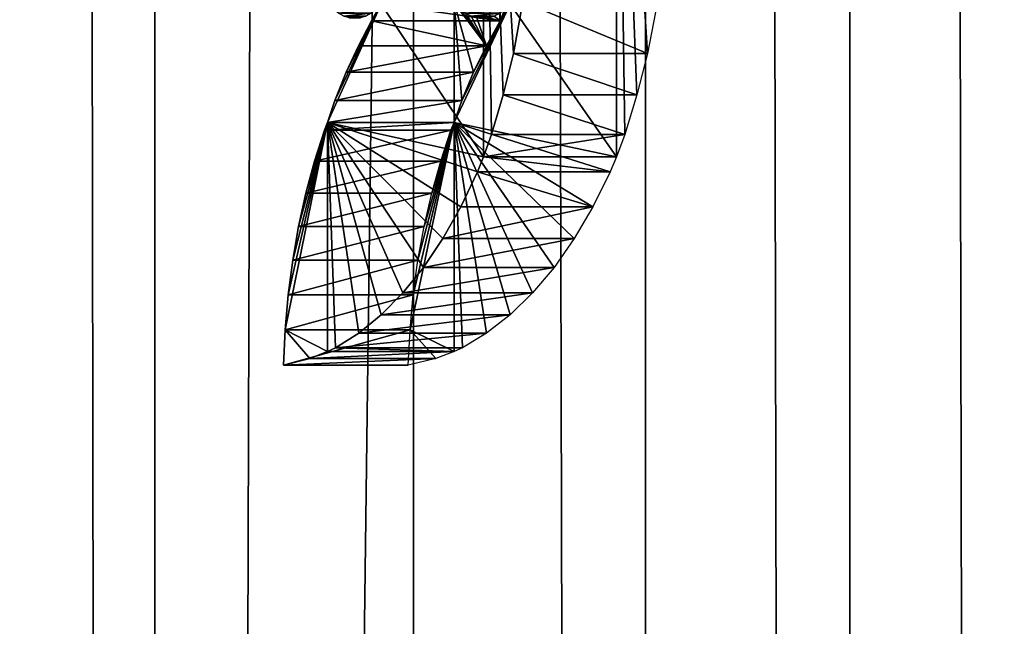
# Model space of a CAD drawing. Units: millimetres. Extents: x 0 to 178, y 0 to 2400.
# Drawn here: x 127 to 152, y 866 to 881 of the extents above; entities that cross this region are included whole.
import ezdxf

# ---------------------------------------------------------------- set-up
doc = ezdxf.new("R2010")
doc.units = ezdxf.units.MM
doc.header["$LTSCALE"] = 25.4
doc.layers.get('0').update_dxf_attribs({"true_color": 0xff5454})

# ---------------------------------------------------------------- blocks, each defined once
blk = doc.blocks.new('Komponent_2')
at = {"color": 0}
for p, q in [((172.271, 2449.859, 127.718), (172.271, 49.859, 127.718)), ((172.271, 2449.859, 127.718), (172.271, 49.859, 127.718)), ((178.793, 2449.859, 119.157), (178.793, 49.859, 119.157)), ((178.793, 2449.859, 119.157), (178.793, 49.859, 119.157)), ((184.646, 49.859, 110.065), (184.646, 2449.859, 110.065)), ((184.646, 49.859, 110.065), (184.646, 2449.859, 110.065)), ((189.791, 2449.859, 100.504), (189.791, 49.859, 100.504)), ((189.791, 2449.859, 100.504), (189.791, 49.859, 100.504))]:
    blk.add_line(p, q, dxfattribs=at)
at = {"color": 254, "true_color": 0xd8d2cd}
mesh = blk.add_polyface(dxfattribs=at)
corners = [(197.768, 2449.859, 122.477), (166.152, 49.859, 156.232), (197.768, 49.859, 122.477), (166.152, 2449.859, 156.232)]
mesh.append_faces([[corners[k] for k in face] for face in [(0, 1, 2), (1, 0, 3)]], dxfattribs={"vtx0": -1, "color": 254})
mesh = blk.add_polyface(dxfattribs=at)
corners = [(167.971, 2449.859, 132.302), (172.271, 49.859, 127.718), (167.971, 49.859, 132.302), (172.271, 2449.859, 127.718)]
mesh.append_faces([[corners[k] for k in face] for face in [(0, 1, 2), (1, 0, 3)]], dxfattribs={"vtx0": -1, "color": 254})
mesh = blk.add_polyface(dxfattribs=at)
corners = [(172.271, 49.859, 127.718), (178.793, 2449.859, 119.157), (178.793, 49.859, 119.157), (172.271, 2449.859, 127.718)]
mesh.append_faces([[corners[k] for k in face] for face in [(0, 1, 2), (1, 0, 3)]], dxfattribs={"vtx0": -1, "color": 254})
mesh = blk.add_polyface(dxfattribs=at)
corners = [(178.793, 2449.859, 119.157), (184.646, 49.859, 110.065), (178.793, 49.859, 119.157), (184.646, 2449.859, 110.065)]
mesh.append_faces([[corners[k] for k in face] for face in [(0, 1, 2), (1, 0, 3)]], dxfattribs={"vtx0": -1, "color": 254})
mesh = blk.add_polyface(dxfattribs=at)
corners = [(184.646, 2449.859, 110.065), (189.791, 49.859, 100.504), (184.646, 49.859, 110.065), (189.791, 2449.859, 100.504)]
mesh.append_faces([[corners[k] for k in face] for face in [(0, 1, 2), (1, 0, 3)]], dxfattribs={"vtx0": -1, "color": 254})
mesh = blk.add_polyface(dxfattribs=at)
corners = [(189.791, 2449.859, 100.504), (194.195, 49.859, 90.533), (189.791, 49.859, 100.504), (194.195, 2449.859, 90.533)]
mesh.append_faces([[corners[k] for k in face] for face in [(0, 1, 2), (1, 0, 3)]], dxfattribs={"vtx0": -1, "color": 254})
blk = doc.blocks.new('Grupuj_1')
at = {"color": 0}
for p, q in [((33.944, 5.253, 67.042), (33.944, 20.243, 67.042)), ((33.944, 5.253, 67.042), (33.944, 20.243, 67.042)), ((31.366, 9.102, 70.716), (31.125, 8.677, 71.06)), ((31.366, 9.102, 70.716), (31.125, 8.677, 71.06)), ((31.366, 9.102, 70.716), (34.363, 8.677, 73.405)), ((31.366, 9.102, 70.716), (34.363, 8.677, 73.405)), ((33.202, 9.137, 75.06), (33.202, 6.118, 75.06)), ((34.363, 8.677, 73.405), (34.614, 9.102, 73.047)), ((34.363, 8.677, 73.405), (34.614, 9.102, 73.047)), ((34.697, 7.859, 65.792), (34.939, 9.159, 65.392)), ((34.697, 7.859, 65.792), (34.939, 9.159, 65.392)), ((34.939, 9.159, 65.392), (38.08, 7.859, 67.924)), ((34.939, 9.159, 65.392), (38.08, 7.859, 67.924)), ((38.331, 9.159, 67.508), (38.08, 7.859, 67.924)), ((31.125, 8.677, 71.06), (30.791, 8.051, 71.535)), ((31.125, 8.677, 71.06), (30.791, 8.051, 71.535)), ((31.125, 8.677, 71.06), (34.016, 8.051, 73.899)), ((31.125, 8.677, 71.06), (34.016, 8.051, 73.899)), ((34.363, 8.677, 73.405), (31.125, 8.677, 71.06)), ((34.363, 8.677, 73.405), (31.125, 8.677, 71.06)), ((34.016, 8.051, 73.899), (34.363, 8.677, 73.405)), ((34.016, 8.051, 73.899), (34.363, 8.677, 73.405)), ((34.016, 8.051, 73.899), (30.482, 7.381, 71.976)), ((30.791, 8.051, 71.535), (30.482, 7.381, 71.976)), ((34.016, 8.051, 73.899), (30.482, 7.381, 71.976)), ((30.791, 8.051, 71.535), (30.482, 7.381, 71.976)), ((34.016, 8.051, 73.899), (30.791, 8.051, 71.535)), ((34.016, 8.051, 73.899), (30.791, 8.051, 71.535)), ((33.694, 7.381, 74.358), (34.016, 8.051, 73.899)), ((33.694, 7.381, 74.358), (34.016, 8.051, 73.899)), ((34.441, 6.81, 66.216), (34.697, 7.859, 65.792)), ((34.441, 6.81, 66.216), (34.697, 7.859, 65.792)), ((34.697, 7.859, 65.792), (37.813, 6.81, 68.366)), ((34.697, 7.859, 65.792), (37.813, 6.81, 68.366)), ((38.08, 7.859, 67.924), (34.697, 7.859, 65.792)), ((38.08, 7.859, 67.924), (34.697, 7.859, 65.792)), ((38.08, 7.859, 67.924), (37.813, 6.81, 68.366)), ((33.694, 7.381, 74.358), (30.198, 6.671, 72.381)), ((33.694, 7.381, 74.358), (30.198, 6.671, 72.381)), ((30.482, 7.381, 71.976), (30.198, 6.671, 72.381)), ((30.482, 7.381, 71.976), (30.198, 6.671, 72.381)), ((33.694, 7.381, 74.358), (30.482, 7.381, 71.976)), ((33.694, 7.381, 74.358), (30.482, 7.381, 71.976)), ((33.399, 6.671, 74.779), (33.694, 7.381, 74.358)), ((33.399, 6.671, 74.779), (33.694, 7.381, 74.358)), ((34.144, 5.811, 66.71), (34.441, 6.81, 66.216)), ((34.144, 5.811, 66.71), (34.441, 6.81, 66.216)), ((37.813, 6.81, 68.366), (34.441, 6.81, 66.216)), ((34.441, 6.81, 66.216), (37.504, 5.811, 68.879)), ((37.813, 6.81, 68.366), (34.441, 6.81, 66.216)), ((34.441, 6.81, 66.216), (37.504, 5.811, 68.879)), ((37.813, 6.81, 68.366), (37.504, 5.811, 68.879)), ((33.399, 6.671, 74.779), (30.009, 6.118, 72.651)), ((30.198, 6.671, 72.381), (30.009, 6.118, 72.651)), ((33.399, 6.671, 74.779), (30.009, 6.118, 72.651)), ((30.198, 6.671, 72.381), (30.009, 6.118, 72.651)), ((33.399, 6.671, 74.779), (30.198, 6.671, 72.381)), ((33.399, 6.671, 74.779), (30.198, 6.671, 72.381)), ((33.202, 6.118, 75.06), (33.399, 6.671, 74.779)), ((33.202, 6.118, 75.06), (33.399, 6.671, 74.779)), ((29.935, 5.924, 72.742), (30.009, 6.118, 72.651)), ((33.202, 6.118, 75.06), (29.935, 5.924, 72.742)), ((33.202, 6.118, 75.06), (29.935, 5.924, 72.742)), ((29.935, 5.924, 72.742), (30.009, 6.118, 72.651)), ((30.009, 6.118, 72.651), (33.202, 6.118, 75.06)), ((30.009, 6.118, 72.651), (30.009, 0.347, 72.651)), ((30.009, 6.118, 72.651), (30.009, 0.347, 72.651)), ((30.009, 6.118, 72.651), (33.202, 6.118, 75.06)), ((33.126, 5.924, 75.154), (33.202, 6.118, 75.06)), ((33.126, 5.924, 75.154), (29.685, 5.144, 73.05)), ((29.935, 5.924, 72.742), (29.685, 5.144, 73.05)), ((33.126, 5.924, 75.154), (29.685, 5.144, 73.05)), ((29.935, 5.924, 72.742), (29.685, 5.144, 73.05)), ((33.126, 5.924, 75.154), (29.935, 5.924, 72.742)), ((33.126, 5.924, 75.154), (29.935, 5.924, 72.742)), ((32.865, 5.144, 75.475), (33.126, 5.924, 75.154)), ((33.944, 5.253, 67.042), (37.504, 5.811, 68.879)), ((33.944, 5.253, 67.042), (37.504, 5.811, 68.879)), ((33.944, 5.253, 67.042), (34.144, 5.811, 66.71)), ((33.944, 5.253, 67.042), (34.144, 5.811, 66.71)), ((37.504, 5.811, 68.879), (34.144, 5.811, 66.71)), ((37.504, 5.811, 68.879), (34.144, 5.811, 66.71)), ((37.504, 5.811, 68.879), (37.296, 5.253, 69.224)), ((33.791, 4.87, 67.259), (33.944, 5.253, 67.042)), ((33.791, 4.87, 67.259), (33.944, 5.253, 67.042)), ((37.296, 5.253, 69.224), (33.944, 5.253, 67.042)), ((33.944, 5.253, 67.042), (37.137, 4.87, 69.451)), ((33.944, 5.253, 67.042), (37.137, 4.87, 69.451)), ((37.296, 5.253, 69.224), (33.944, 5.253, 67.042)), ((37.296, 5.253, 69.224), (37.137, 4.87, 69.451)), ((32.865, 5.144, 75.475), (29.468, 4.334, 73.319)), ((32.865, 5.144, 75.475), (29.468, 4.334, 73.319)), ((29.685, 5.144, 73.05), (29.468, 4.334, 73.319)), ((29.685, 5.144, 73.05), (29.468, 4.334, 73.319)), ((32.865, 5.144, 75.475), (29.685, 5.144, 73.05)), ((32.865, 5.144, 75.475), (29.685, 5.144, 73.05)), ((32.639, 4.334, 75.755), (32.865, 5.144, 75.475)), ((33.375, 3.995, 67.852), (33.791, 4.87, 67.259)), ((33.375, 3.995, 67.852), (33.791, 4.87, 67.259)), ((33.791, 4.87, 67.259), (36.704, 3.995, 70.067)), ((33.791, 4.87, 67.259), (37.137, 4.87, 69.451)), ((33.791, 4.87, 67.259), (36.704, 3.995, 70.067)), ((33.791, 4.87, 67.259), (37.137, 4.87, 69.451)), ((37.137, 4.87, 69.451), (36.704, 3.995, 70.067)), ((32.639, 4.334, 75.755), (29.284, 3.5, 73.546)), ((29.468, 4.334, 73.319), (29.284, 3.5, 73.546)), ((32.639, 4.334, 75.755), (29.284, 3.5, 73.546)), ((29.468, 4.334, 73.319), (29.284, 3.5, 73.546)), ((32.639, 4.334, 75.755), (29.468, 4.334, 73.319)), ((32.639, 4.334, 75.755), (29.468, 4.334, 73.319)), ((32.448, 3.5, 75.991), (32.639, 4.334, 75.755)), ((32.922, 3.191, 68.499), (36.704, 3.995, 70.067)), ((32.922, 3.191, 68.499), (36.704, 3.995, 70.067)), ((32.922, 3.191, 68.499), (33.375, 3.995, 67.852)), ((32.922, 3.191, 68.499), (33.375, 3.995, 67.852)), ((36.704, 3.995, 70.067), (33.375, 3.995, 67.852)), ((36.704, 3.995, 70.067), (33.375, 3.995, 67.852)), ((36.704, 3.995, 70.067), (36.232, 3.191, 70.74)), ((32.448, 3.5, 75.991), (29.134, 2.645, 73.731)), ((29.284, 3.5, 73.546), (29.134, 2.645, 73.731)), ((32.448, 3.5, 75.991), (29.134, 2.645, 73.731)), ((29.284, 3.5, 73.546), (29.134, 2.645, 73.731)), ((32.448, 3.5, 75.991), (29.284, 3.5, 73.546)), ((32.448, 3.5, 75.991), (29.284, 3.5, 73.546)), ((32.292, 2.645, 76.183), (32.448, 3.5, 75.991)), ((32.433, 2.465, 69.195), (36.232, 3.191, 70.74)), ((32.433, 2.465, 69.195), (32.922, 3.191, 68.499)), ((32.433, 2.465, 69.195), (36.232, 3.191, 70.74)), ((32.433, 2.465, 69.195), (32.922, 3.191, 68.499)), ((36.232, 3.191, 70.74), (32.922, 3.191, 68.499)), ((36.232, 3.191, 70.74), (32.922, 3.191, 68.499)), ((36.232, 3.191, 70.74), (35.724, 2.465, 71.464)), ((32.292, 2.645, 76.183), (29.02, 1.774, 73.872)), ((29.134, 2.645, 73.731), (29.02, 1.774, 73.872)), ((32.292, 2.645, 76.183), (29.02, 1.774, 73.872)), ((29.134, 2.645, 73.731), (29.02, 1.774, 73.872)), ((32.292, 2.645, 76.183), (29.134, 2.645, 73.731)), ((32.292, 2.645, 76.183), (29.134, 2.645, 73.731)), ((32.173, 1.774, 76.33), (32.292, 2.645, 76.183)), ((31.914, 1.823, 69.935), (35.724, 2.465, 71.464)), ((31.914, 1.823, 69.935), (32.433, 2.465, 69.195)), ((31.914, 1.823, 69.935), (35.724, 2.465, 71.464)), ((31.914, 1.823, 69.935), (32.433, 2.465, 69.195)), ((35.724, 2.465, 71.464), (32.433, 2.465, 69.195)), ((35.724, 2.465, 71.464), (32.433, 2.465, 69.195)), ((35.724, 2.465, 71.464), (35.184, 1.823, 72.234)), ((32.173, 1.774, 76.33), (28.942, 0.891, 73.968)), ((29.02, 1.774, 73.872), (28.942, 0.891, 73.968)), ((32.173, 1.774, 76.33), (28.942, 0.891, 73.968)), ((29.02, 1.774, 73.872), (28.942, 0.891, 73.968)), ((32.173, 1.774, 76.33), (29.02, 1.774, 73.872)), ((32.173, 1.774, 76.33), (29.02, 1.774, 73.872)), ((31.368, 1.268, 70.713), (35.184, 1.823, 72.234)), ((31.368, 1.268, 70.713), (35.184, 1.823, 72.234)), ((31.368, 1.268, 70.713), (31.914, 1.823, 69.935)), ((31.368, 1.268, 70.713), (31.914, 1.823, 69.935)), ((35.184, 1.823, 72.234), (31.914, 1.823, 69.935)), ((35.184, 1.823, 72.234), (31.914, 1.823, 69.935)), ((32.092, 0.891, 76.43), (32.173, 1.774, 76.33)), ((35.184, 1.823, 72.234), (34.616, 1.268, 73.044)), ((30.799, 0.805, 71.525), (34.616, 1.268, 73.044)), ((30.799, 0.805, 71.525), (31.368, 1.268, 70.713)), ((30.799, 0.805, 71.525), (34.616, 1.268, 73.044)), ((30.799, 0.805, 71.525), (31.368, 1.268, 70.713)), ((34.616, 1.268, 73.044), (31.368, 1.268, 70.713)), ((34.616, 1.268, 73.044), (31.368, 1.268, 70.713)), ((34.616, 1.268, 73.044), (34.024, 0.805, 73.888)), ((32.092, 0.891, 76.43), (28.899, 0, 74.02)), ((28.942, 0.891, 73.968), (28.899, 0, 74.02)), ((32.092, 0.891, 76.43), (28.899, 0, 74.02)), ((28.942, 0.891, 73.968), (28.899, 0, 74.02)), ((32.092, 0.891, 76.43), (28.942, 0.891, 73.968)), ((32.092, 0.891, 76.43), (28.942, 0.891, 73.968)), ((30.211, 0.438, 72.363), (34.024, 0.805, 73.888)), ((30.211, 0.438, 72.363), (30.799, 0.805, 71.525)), ((30.211, 0.438, 72.363), (34.024, 0.805, 73.888)), ((30.211, 0.438, 72.363), (30.799, 0.805, 71.525)), ((34.024, 0.805, 73.888), (30.799, 0.805, 71.525)), ((34.024, 0.805, 73.888), (30.799, 0.805, 71.525)), ((32.048, 0, 76.485), (32.092, 0.891, 76.43)), ((34.024, 0.805, 73.888), (33.412, 0.438, 74.76)), ((30.009, 0.347, 72.651), (29.57, 0.169, 73.192)), ((29.57, 0.169, 73.192), (33.202, 0.347, 75.06)), ((29.57, 0.169, 73.192), (33.202, 0.347, 75.06)), ((30.009, 0.347, 72.651), (29.57, 0.169, 73.192)), ((30.009, 0.347, 72.651), (30.211, 0.438, 72.363)), ((30.009, 0.347, 72.651), (30.211, 0.438, 72.363)), ((33.202, 0.347, 75.06), (30.009, 0.347, 72.651)), ((33.202, 0.347, 75.06), (30.009, 0.347, 72.651)), ((33.202, 0.347, 75.06), (30.211, 0.438, 72.363)), ((33.412, 0.438, 74.76), (30.211, 0.438, 72.363)), ((33.412, 0.438, 74.76), (30.211, 0.438, 72.363)), ((33.202, 0.347, 75.06), (30.211, 0.438, 72.363)), ((33.202, 0.347, 75.06), (32.746, 0.169, 75.623)), ((33.412, 0.438, 74.76), (33.202, 0.347, 75.06)), ((28.899, 0, 74.02), (32.746, 0.169, 75.623)), ((28.899, 0, 74.02), (29.57, 0.169, 73.192)), ((28.899, 0, 74.02), (32.746, 0.169, 75.623)), ((28.899, 0, 74.02), (29.57, 0.169, 73.192)), ((32.048, 0, 76.485), (28.899, 0, 74.02)), ((32.048, 0, 76.485), (28.899, 0, 74.02)), ((29.57, 0.169, 73.192), (32.746, 0.169, 75.623)), ((29.57, 0.169, 73.192), (32.746, 0.169, 75.623)), ((32.746, 0.169, 75.623), (32.048, 0, 76.485))]:
    blk.add_line(p, q, dxfattribs=at)
mesh = blk.add_polyface(dxfattribs=at)
corners = [(30.56, 8.752, 71.865), (30.84, 8.752, 71.465), (30.7, 8.737, 71.665), (30.979, 8.797, 71.268), (30.422, 8.797, 72.062), (31.114, 8.87, 71.076), (30.287, 8.87, 72.254), (31.243, 8.973, 70.891), (30.157, 8.973, 72.439), (31.366, 9.102, 70.716), (30.035, 9.102, 72.614), (30.009, 6.118, 72.651), (30.211, 0.438, 72.363), (30.009, 0.347, 72.651), (30.799, 0.805, 71.525), (31.368, 1.268, 70.713), (31.914, 1.823, 69.935), (32.433, 2.465, 69.195), (32.922, 3.191, 68.499), (33.375, 3.995, 67.852), (33.791, 4.87, 67.259), (33.944, 5.253, 67.042), (33.944, 20.243, 67.042), (30.198, 6.671, 72.381), (30.482, 7.381, 71.976), (30.791, 8.051, 71.535), (31.125, 8.677, 71.06), (30.009, 9.137, 72.651), (30.21, 13.148, 72.364), (30.009, 12.807, 72.651), (30.471, 13.696, 71.992), (30.699, 14.295, 71.667), (30.892, 14.938, 71.392), (31.047, 15.617, 71.171), (31.163, 16.324, 71.006), (31.238, 17.051, 70.899), (31.271, 17.789, 70.852), (31.262, 18.53, 70.865), (31.211, 19.265, 70.937), (31.119, 19.984, 71.069), (30.986, 20.68, 71.258), (33.675, 20.854, 67.425), (30.829, 21.335, 71.482), (33.142, 21.81, 68.185), (30.654, 21.973, 71.732), (32.552, 22.636, 69.025), (30.461, 22.593, 72.006), (30.252, 23.192, 72.304), (31.93, 23.465, 69.913), (30.026, 23.77, 72.626), (31.338, 24.375, 70.756), (30.009, 23.811, 72.651), (30.782, 25.361, 71.549), (30.262, 26.418, 72.29), (30.009, 27.01, 72.651)]
mesh.append_faces([[corners[k] for k in face] for face in [(0, 1, 2), (11, 12, 13), (9, 25, 26), (28, 27, 29), (53, 51, 54)]], dxfattribs={"vtx0": -1, "color": 0})
mesh.append_faces([[corners[k] for k in face] for face in [(1, 0, 3), (3, 4, 5), (5, 6, 7), (7, 8, 9), (12, 11, 14), (14, 11, 15), (15, 11, 16), (16, 11, 17), (17, 11, 18), (18, 11, 19), (19, 11, 20), (20, 11, 21), (21, 9, 22), (22, 40, 41), (41, 42, 43), (43, 44, 45), (45, 47, 48), (48, 49, 50), (50, 51, 52), (52, 51, 53)]], dxfattribs={"vtx0": -1, "vtx1": -1, "color": 0})
mesh.append_faces([[corners[k] for k in face] for face in [(21, 11, 9), (22, 9, 10), (22, 27, 28)]], dxfattribs={"vtx0": -1, "vtx1": -1, "vtx2": -1, "color": 0})
mesh.append_faces([[corners[k] for k in face] for face in [(3, 0, 4), (5, 4, 6), (7, 6, 8), (9, 8, 10), (9, 11, 23), (9, 23, 24), (9, 24, 25), (22, 10, 27), (22, 28, 30), (22, 30, 31), (22, 31, 32), (22, 32, 33), (22, 33, 34), (22, 34, 35), (22, 35, 36), (22, 36, 37), (22, 37, 38), (22, 38, 39), (22, 39, 40), (41, 40, 42), (43, 42, 44), (45, 44, 46), (45, 46, 47), (48, 47, 49), (50, 49, 51)]], dxfattribs={"vtx0": -1, "vtx2": -1, "color": 0})
mesh = blk.add_polyface(dxfattribs=at)
corners = [(33.944, 20.243, 67.042), (34.144, 5.811, 66.71), (33.944, 5.253, 67.042), (34.441, 6.81, 66.216), (34.697, 7.859, 65.792), (34.939, 9.159, 65.392), (35.105, 10.511, 65.115), (35.195, 11.895, 64.966), (35.207, 13.292, 64.947), (35.14, 14.683, 65.058), (34.996, 16.046, 65.297), (34.776, 17.363, 65.661), (34.485, 18.615, 66.145), (34.125, 19.785, 66.742)]
mesh.append_faces([[corners[k] for k in face] for face in [(0, 1, 2), (12, 0, 13)]], dxfattribs={"vtx0": -1, "color": 0})
mesh.append_faces([[corners[k] for k in face] for face in [(1, 0, 3), (3, 0, 4), (4, 0, 5), (5, 0, 6), (6, 0, 7), (7, 0, 8), (8, 0, 9), (9, 0, 10), (10, 0, 11), (11, 0, 12)]], dxfattribs={"vtx0": -1, "vtx1": -1, "color": 0})
mesh = blk.add_polyface(dxfattribs=at)
corners = [(34.363, 8.677, 73.405), (31.366, 9.102, 70.716), (31.125, 8.677, 71.06)]
mesh.append_faces([[corners[k] for k in face] for face in [(0, 1, 2)]], dxfattribs={"color": 0})
mesh = blk.add_polyface(dxfattribs=at)
corners = [(34.363, 8.677, 73.405), (34.614, 9.102, 73.047), (31.366, 9.102, 70.716)]
mesh.append_faces([[corners[k] for k in face] for face in [(0, 1, 2)]], dxfattribs={"color": 0})
mesh = blk.add_polyface(dxfattribs=at)
corners = [(33.202, 9.137, 75.06), (33.399, 6.671, 74.779), (33.202, 6.118, 75.06), (33.694, 7.381, 74.358), (34.016, 8.051, 73.899), (33.229, 9.102, 75.022), (33.357, 8.973, 74.839), (33.492, 8.87, 74.647), (33.632, 8.797, 74.447), (33.776, 8.752, 74.242), (34.363, 8.677, 73.405), (33.922, 8.737, 74.034), (34.486, 8.973, 73.229), (34.614, 9.102, 73.047), (34.351, 8.87, 73.421), (34.211, 8.797, 73.621), (34.067, 8.752, 73.826)]
mesh.append_faces([[corners[k] for k in face] for face in [(0, 1, 2), (10, 12, 13)]], dxfattribs={"vtx0": -1, "color": 0})
mesh.append_faces([[corners[k] for k in face] for face in [(1, 0, 3), (3, 0, 4), (4, 9, 10), (12, 10, 14), (14, 10, 15), (15, 10, 16), (16, 10, 11)]], dxfattribs={"vtx0": -1, "vtx1": -1, "color": 0})
mesh.append_faces([[corners[k] for k in face] for face in [(4, 0, 5), (4, 5, 6), (4, 6, 7), (4, 7, 8), (4, 8, 9), (10, 9, 11)]], dxfattribs={"vtx0": -1, "vtx2": -1, "color": 0})
mesh = blk.add_polyface(dxfattribs=at)
corners = [(38.08, 7.859, 67.924), (34.697, 7.859, 65.792), (34.939, 9.159, 65.392)]
mesh.append_faces([[corners[k] for k in face] for face in [(0, 1, 2)]], dxfattribs={"color": 0})
mesh = blk.add_polyface(dxfattribs=at)
corners = [(38.331, 9.159, 67.508), (38.08, 7.859, 67.924), (34.939, 9.159, 65.392)]
mesh.append_faces([[corners[k] for k in face] for face in [(0, 1, 2)]], dxfattribs={"color": 0})
mesh = blk.add_polyface(dxfattribs=at)
corners = [(34.016, 8.051, 73.899), (31.125, 8.677, 71.06), (30.791, 8.051, 71.535)]
mesh.append_faces([[corners[k] for k in face] for face in [(0, 1, 2)]], dxfattribs={"color": 0})
mesh = blk.add_polyface(dxfattribs=at)
corners = [(34.016, 8.051, 73.899), (34.363, 8.677, 73.405), (31.125, 8.677, 71.06)]
mesh.append_faces([[corners[k] for k in face] for face in [(0, 1, 2)]], dxfattribs={"color": 0})
mesh = blk.add_polyface(dxfattribs=at)
corners = [(34.016, 8.051, 73.899), (30.791, 8.051, 71.535), (30.482, 7.381, 71.976)]
mesh.append_faces([[corners[k] for k in face] for face in [(0, 1, 2)]], dxfattribs={"color": 0})
mesh = blk.add_polyface(dxfattribs=at)
corners = [(33.694, 7.381, 74.358), (34.016, 8.051, 73.899), (30.482, 7.381, 71.976)]
mesh.append_faces([[corners[k] for k in face] for face in [(0, 1, 2)]], dxfattribs={"color": 0})
mesh = blk.add_polyface(dxfattribs=at)
corners = [(37.813, 6.81, 68.366), (34.441, 6.81, 66.216), (34.697, 7.859, 65.792)]
mesh.append_faces([[corners[k] for k in face] for face in [(0, 1, 2)]], dxfattribs={"color": 0})
mesh = blk.add_polyface(dxfattribs=at)
corners = [(38.08, 7.859, 67.924), (37.813, 6.81, 68.366), (34.697, 7.859, 65.792)]
mesh.append_faces([[corners[k] for k in face] for face in [(0, 1, 2)]], dxfattribs={"color": 0})
mesh = blk.add_polyface(dxfattribs=at)
corners = [(33.694, 7.381, 74.358), (30.198, 6.671, 72.381), (33.399, 6.671, 74.779)]
mesh.append_faces([[corners[k] for k in face] for face in [(0, 1, 2)]], dxfattribs={"color": 0})
mesh = blk.add_polyface(dxfattribs=at)
corners = [(33.694, 7.381, 74.358), (30.482, 7.381, 71.976), (30.198, 6.671, 72.381)]
mesh.append_faces([[corners[k] for k in face] for face in [(0, 1, 2)]], dxfattribs={"color": 0})
mesh = blk.add_polyface(dxfattribs=at)
corners = [(37.504, 5.811, 68.879), (34.144, 5.811, 66.71), (34.441, 6.81, 66.216)]
mesh.append_faces([[corners[k] for k in face] for face in [(0, 1, 2)]], dxfattribs={"color": 0})
mesh = blk.add_polyface(dxfattribs=at)
corners = [(37.813, 6.81, 68.366), (37.504, 5.811, 68.879), (34.441, 6.81, 66.216)]
mesh.append_faces([[corners[k] for k in face] for face in [(0, 1, 2)]], dxfattribs={"color": 0})
mesh = blk.add_polyface(dxfattribs=at)
corners = [(33.399, 6.671, 74.779), (30.198, 6.671, 72.381), (30.009, 6.118, 72.651)]
mesh.append_faces([[corners[k] for k in face] for face in [(0, 1, 2)]], dxfattribs={"color": 0})
mesh = blk.add_polyface(dxfattribs=at)
corners = [(33.399, 6.671, 74.779), (30.009, 6.118, 72.651), (33.202, 6.118, 75.06)]
mesh.append_faces([[corners[k] for k in face] for face in [(0, 1, 2)]], dxfattribs={"color": 0})
mesh = blk.add_polyface(dxfattribs=at)
corners = [(28.942, 0.891, 73.968), (29.57, 0.169, 73.192), (28.899, 0, 74.02), (30.009, 0.347, 72.651), (30.009, 6.118, 72.651), (29.02, 1.774, 73.872), (29.134, 2.645, 73.731), (29.284, 3.5, 73.546), (29.468, 4.334, 73.319), (29.685, 5.144, 73.05), (29.935, 5.924, 72.742)]
mesh.append_faces([[corners[k] for k in face] for face in [(0, 1, 2), (4, 9, 10)]], dxfattribs={"vtx0": -1, "color": 0})
mesh.append_faces([[corners[k] for k in face] for face in [(1, 0, 3), (3, 0, 4)]], dxfattribs={"vtx0": -1, "vtx1": -1, "color": 0})
mesh.append_faces([[corners[k] for k in face] for face in [(4, 0, 5), (4, 5, 6), (4, 6, 7), (4, 7, 8), (4, 8, 9)]], dxfattribs={"vtx0": -1, "vtx2": -1, "color": 0})
mesh = blk.add_polyface(dxfattribs=at)
corners = [(33.202, 6.118, 75.06), (29.935, 5.924, 72.742), (33.126, 5.924, 75.154)]
mesh.append_faces([[corners[k] for k in face] for face in [(0, 1, 2)]], dxfattribs={"color": 0})
mesh = blk.add_polyface(dxfattribs=at)
corners = [(33.202, 6.118, 75.06), (30.009, 6.118, 72.651), (29.935, 5.924, 72.742)]
mesh.append_faces([[corners[k] for k in face] for face in [(0, 1, 2)]], dxfattribs={"color": 0})
mesh = blk.add_polyface(dxfattribs=at)
corners = [(33.126, 5.924, 75.154), (29.935, 5.924, 72.742), (29.685, 5.144, 73.05)]
mesh.append_faces([[corners[k] for k in face] for face in [(0, 1, 2)]], dxfattribs={"color": 0})
mesh = blk.add_polyface(dxfattribs=at)
corners = [(33.126, 5.924, 75.154), (29.685, 5.144, 73.05), (32.865, 5.144, 75.475)]
mesh.append_faces([[corners[k] for k in face] for face in [(0, 1, 2)]], dxfattribs={"color": 0})
mesh = blk.add_polyface(dxfattribs=at)
corners = [(37.504, 5.811, 68.879), (37.296, 5.253, 69.224), (33.944, 5.253, 67.042)]
mesh.append_faces([[corners[k] for k in face] for face in [(0, 1, 2)]], dxfattribs={"color": 0})
mesh = blk.add_polyface(dxfattribs=at)
corners = [(37.504, 5.811, 68.879), (33.944, 5.253, 67.042), (34.144, 5.811, 66.71)]
mesh.append_faces([[corners[k] for k in face] for face in [(0, 1, 2)]], dxfattribs={"color": 0})
mesh = blk.add_polyface(dxfattribs=at)
corners = [(37.137, 4.87, 69.451), (33.791, 4.87, 67.259), (33.944, 5.253, 67.042)]
mesh.append_faces([[corners[k] for k in face] for face in [(0, 1, 2)]], dxfattribs={"color": 0})
mesh = blk.add_polyface(dxfattribs=at)
corners = [(37.296, 5.253, 69.224), (37.137, 4.87, 69.451), (33.944, 5.253, 67.042)]
mesh.append_faces([[corners[k] for k in face] for face in [(0, 1, 2)]], dxfattribs={"color": 0})
mesh = blk.add_polyface(dxfattribs=at)
corners = [(32.865, 5.144, 75.475), (29.468, 4.334, 73.319), (32.639, 4.334, 75.755)]
mesh.append_faces([[corners[k] for k in face] for face in [(0, 1, 2)]], dxfattribs={"color": 0})
mesh = blk.add_polyface(dxfattribs=at)
corners = [(32.865, 5.144, 75.475), (29.685, 5.144, 73.05), (29.468, 4.334, 73.319)]
mesh.append_faces([[corners[k] for k in face] for face in [(0, 1, 2)]], dxfattribs={"color": 0})
mesh = blk.add_polyface(dxfattribs=at)
corners = [(36.704, 3.995, 70.067), (33.375, 3.995, 67.852), (33.791, 4.87, 67.259)]
mesh.append_faces([[corners[k] for k in face] for face in [(0, 1, 2)]], dxfattribs={"color": 0})
mesh = blk.add_polyface(dxfattribs=at)
corners = [(36.704, 3.995, 70.067), (33.791, 4.87, 67.259), (37.137, 4.87, 69.451)]
mesh.append_faces([[corners[k] for k in face] for face in [(0, 1, 2)]], dxfattribs={"color": 0})
mesh = blk.add_polyface(dxfattribs=at)
corners = [(32.639, 4.334, 75.755), (29.468, 4.334, 73.319), (29.284, 3.5, 73.546)]
mesh.append_faces([[corners[k] for k in face] for face in [(0, 1, 2)]], dxfattribs={"color": 0})
mesh = blk.add_polyface(dxfattribs=at)
corners = [(32.639, 4.334, 75.755), (29.284, 3.5, 73.546), (32.448, 3.5, 75.991)]
mesh.append_faces([[corners[k] for k in face] for face in [(0, 1, 2)]], dxfattribs={"color": 0})
mesh = blk.add_polyface(dxfattribs=at)
corners = [(36.232, 3.191, 70.74), (32.922, 3.191, 68.499), (36.704, 3.995, 70.067)]
mesh.append_faces([[corners[k] for k in face] for face in [(0, 1, 2)]], dxfattribs={"color": 0})
mesh = blk.add_polyface(dxfattribs=at)
corners = [(36.704, 3.995, 70.067), (32.922, 3.191, 68.499), (33.375, 3.995, 67.852)]
mesh.append_faces([[corners[k] for k in face] for face in [(0, 1, 2)]], dxfattribs={"color": 0})
mesh = blk.add_polyface(dxfattribs=at)
corners = [(32.448, 3.5, 75.991), (29.284, 3.5, 73.546), (29.134, 2.645, 73.731)]
mesh.append_faces([[corners[k] for k in face] for face in [(0, 1, 2)]], dxfattribs={"color": 0})
mesh = blk.add_polyface(dxfattribs=at)
corners = [(32.448, 3.5, 75.991), (29.134, 2.645, 73.731), (32.292, 2.645, 76.183)]
mesh.append_faces([[corners[k] for k in face] for face in [(0, 1, 2)]], dxfattribs={"color": 0})
mesh = blk.add_polyface(dxfattribs=at)
corners = [(36.232, 3.191, 70.74), (32.433, 2.465, 69.195), (32.922, 3.191, 68.499)]
mesh.append_faces([[corners[k] for k in face] for face in [(0, 1, 2)]], dxfattribs={"color": 0})
mesh = blk.add_polyface(dxfattribs=at)
corners = [(35.724, 2.465, 71.464), (32.433, 2.465, 69.195), (36.232, 3.191, 70.74)]
mesh.append_faces([[corners[k] for k in face] for face in [(0, 1, 2)]], dxfattribs={"color": 0})
mesh = blk.add_polyface(dxfattribs=at)
corners = [(32.292, 2.645, 76.183), (29.134, 2.645, 73.731), (29.02, 1.774, 73.872)]
mesh.append_faces([[corners[k] for k in face] for face in [(0, 1, 2)]], dxfattribs={"color": 0})
mesh = blk.add_polyface(dxfattribs=at)
corners = [(32.292, 2.645, 76.183), (29.02, 1.774, 73.872), (32.173, 1.774, 76.33)]
mesh.append_faces([[corners[k] for k in face] for face in [(0, 1, 2)]], dxfattribs={"color": 0})
mesh = blk.add_polyface(dxfattribs=at)
corners = [(35.724, 2.465, 71.464), (31.914, 1.823, 69.935), (32.433, 2.465, 69.195)]
mesh.append_faces([[corners[k] for k in face] for face in [(0, 1, 2)]], dxfattribs={"color": 0})
mesh = blk.add_polyface(dxfattribs=at)
corners = [(35.184, 1.823, 72.234), (31.914, 1.823, 69.935), (35.724, 2.465, 71.464)]
mesh.append_faces([[corners[k] for k in face] for face in [(0, 1, 2)]], dxfattribs={"color": 0})
mesh = blk.add_polyface(dxfattribs=at)
corners = [(32.173, 1.774, 76.33), (29.02, 1.774, 73.872), (28.942, 0.891, 73.968)]
mesh.append_faces([[corners[k] for k in face] for face in [(0, 1, 2)]], dxfattribs={"color": 0})
mesh = blk.add_polyface(dxfattribs=at)
corners = [(32.173, 1.774, 76.33), (28.942, 0.891, 73.968), (32.092, 0.891, 76.43)]
mesh.append_faces([[corners[k] for k in face] for face in [(0, 1, 2)]], dxfattribs={"color": 0})
mesh = blk.add_polyface(dxfattribs=at)
corners = [(34.616, 1.268, 73.044), (31.368, 1.268, 70.713), (35.184, 1.823, 72.234)]
mesh.append_faces([[corners[k] for k in face] for face in [(0, 1, 2)]], dxfattribs={"color": 0})
mesh = blk.add_polyface(dxfattribs=at)
corners = [(35.184, 1.823, 72.234), (31.368, 1.268, 70.713), (31.914, 1.823, 69.935)]
mesh.append_faces([[corners[k] for k in face] for face in [(0, 1, 2)]], dxfattribs={"color": 0})
mesh = blk.add_polyface(dxfattribs=at)
corners = [(34.616, 1.268, 73.044), (30.799, 0.805, 71.525), (31.368, 1.268, 70.713)]
mesh.append_faces([[corners[k] for k in face] for face in [(0, 1, 2)]], dxfattribs={"color": 0})
mesh = blk.add_polyface(dxfattribs=at)
corners = [(34.024, 0.805, 73.888), (30.799, 0.805, 71.525), (34.616, 1.268, 73.044)]
mesh.append_faces([[corners[k] for k in face] for face in [(0, 1, 2)]], dxfattribs={"color": 0})
mesh = blk.add_polyface(dxfattribs=at)
corners = [(32.092, 0.891, 76.43), (28.942, 0.891, 73.968), (28.899, 0, 74.02)]
mesh.append_faces([[corners[k] for k in face] for face in [(0, 1, 2)]], dxfattribs={"color": 0})
mesh = blk.add_polyface(dxfattribs=at)
corners = [(32.092, 0.891, 76.43), (28.899, 0, 74.02), (32.048, 0, 76.485)]
mesh.append_faces([[corners[k] for k in face] for face in [(0, 1, 2)]], dxfattribs={"color": 0})
mesh = blk.add_polyface(dxfattribs=at)
corners = [(34.024, 0.805, 73.888), (30.211, 0.438, 72.363), (30.799, 0.805, 71.525)]
mesh.append_faces([[corners[k] for k in face] for face in [(0, 1, 2)]], dxfattribs={"color": 0})
mesh = blk.add_polyface(dxfattribs=at)
corners = [(33.412, 0.438, 74.76), (30.211, 0.438, 72.363), (34.024, 0.805, 73.888)]
mesh.append_faces([[corners[k] for k in face] for face in [(0, 1, 2)]], dxfattribs={"color": 0})
mesh = blk.add_polyface(dxfattribs=at)
corners = [(32.746, 0.169, 75.623), (29.57, 0.169, 73.192), (33.202, 0.347, 75.06)]
mesh.append_faces([[corners[k] for k in face] for face in [(0, 1, 2)]], dxfattribs={"color": 0})
mesh = blk.add_polyface(dxfattribs=at)
corners = [(33.202, 0.347, 75.06), (29.57, 0.169, 73.192), (30.009, 0.347, 72.651)]
mesh.append_faces([[corners[k] for k in face] for face in [(0, 1, 2)]], dxfattribs={"color": 0})
mesh = blk.add_polyface(dxfattribs=at)
corners = [(33.202, 0.347, 75.06), (30.009, 0.347, 72.651), (30.211, 0.438, 72.363)]
mesh.append_faces([[corners[k] for k in face] for face in [(0, 1, 2)]], dxfattribs={"color": 0})
mesh = blk.add_polyface(dxfattribs=at)
corners = [(33.202, 0.347, 75.06), (30.211, 0.438, 72.363), (33.412, 0.438, 74.76)]
mesh.append_faces([[corners[k] for k in face] for face in [(0, 1, 2)]], dxfattribs={"color": 0})
mesh = blk.add_polyface(dxfattribs=at)
corners = [(32.746, 0.169, 75.623), (28.899, 0, 74.02), (29.57, 0.169, 73.192)]
mesh.append_faces([[corners[k] for k in face] for face in [(0, 1, 2)]], dxfattribs={"color": 0})
mesh = blk.add_polyface(dxfattribs=at)
corners = [(32.048, 0, 76.485), (28.899, 0, 74.02), (32.746, 0.169, 75.623)]
mesh.append_faces([[corners[k] for k in face] for face in [(0, 1, 2)]], dxfattribs={"color": 0})

msp = doc.modelspace()

# ---------------------------------------------------------------- linework, layer by layer
at = {"color": 0}
for p, q in [((142.459, 892.526, 112.046), (142.459, 877.536, 112.046)), ((142.459, 892.526, 112.046), (142.459, 877.536, 112.046)), ((139.526, 880.96, 116.226), (139.777, 881.385, 115.868)), ((143.494, 881.442, 110.33), (143.243, 880.142, 110.746)), ((139.179, 880.334, 116.721), (139.526, 880.96, 116.226)), ((138.857, 879.664, 117.18), (139.179, 880.334, 116.721)), ((143.243, 880.142, 110.746), (142.976, 879.093, 111.188)), ((138.562, 878.954, 117.601), (138.857, 879.664, 117.18)), ((142.976, 879.093, 111.188), (142.667, 878.094, 111.701)), ((138.365, 878.401, 117.882), (138.562, 878.954, 117.601)), ((138.288, 878.207, 117.976), (138.365, 878.401, 117.882)), ((138.365, 878.401, 117.882), (138.365, 872.63, 117.882)), ((138.365, 878.401, 117.882), (138.365, 872.63, 117.882)), ((138.028, 877.427, 118.297), (138.288, 878.207, 117.976)), ((142.667, 878.094, 111.701), (142.459, 877.536, 112.046)), ((142.459, 877.536, 112.046), (142.3, 877.153, 112.272)), ((137.802, 876.617, 118.577), (138.028, 877.427, 118.297)), ((142.3, 877.153, 112.272), (141.867, 876.278, 112.889)), ((137.611, 875.783, 118.813), (137.802, 876.617, 118.577)), ((141.867, 876.278, 112.889), (141.395, 875.474, 113.562)), ((137.455, 874.928, 119.005), (137.611, 875.783, 118.813)), ((141.395, 875.474, 113.562), (140.887, 874.748, 114.286)), ((137.336, 874.057, 119.152), (137.455, 874.928, 119.005)), ((140.887, 874.748, 114.286), (140.347, 874.106, 115.056)), ((137.255, 873.174, 119.252), (137.336, 874.057, 119.152)), ((140.347, 874.106, 115.056), (139.779, 873.551, 115.866)), ((139.779, 873.551, 115.866), (139.187, 873.088, 116.71)), ((137.211, 872.283, 119.306), (137.255, 873.174, 119.252)), ((139.187, 873.088, 116.71), (138.575, 872.721, 117.582)), ((138.365, 872.63, 117.882), (137.909, 872.452, 118.445)), ((138.575, 872.721, 117.582), (138.365, 872.63, 117.882)), ((137.909, 872.452, 118.445), (137.211, 872.283, 119.306))]:
    msp.add_line(p, q, dxfattribs=at)

# ---------------------------------------------------------------- block references
at = {"color": 254, "true_color": 0xd8d2cd}
msp.add_blockref('Komponent_2', (-41.452, -49.859), dxfattribs=at)
at = {"color": 0, "zscale": 1.5}
msp.add_blockref('Grupuj_1', (105.163, 872.283, -8.393), dxfattribs=at)

# ---------------------------------------------------------------- meshes
at = {"color": 0}
mesh = msp.add_polyface(dxfattribs=at)
corners = [(138.939, 881.035, 117.064), (139.23, 881.035, 116.648), (139.085, 881.02, 116.856), (139.374, 881.08, 116.443), (138.795, 881.08, 117.269), (139.514, 881.154, 116.243), (138.655, 881.154, 117.469), (139.649, 881.256, 116.051), (138.52, 881.256, 117.661), (139.777, 881.385, 115.868), (138.392, 881.385, 117.844), (138.365, 878.401, 117.882), (138.575, 872.721, 117.582), (138.365, 872.63, 117.882), (139.187, 873.088, 116.71), (139.779, 873.551, 115.866), (140.347, 874.106, 115.056), (140.887, 874.748, 114.286), (141.395, 875.474, 113.562), (141.867, 876.278, 112.889), (142.3, 877.153, 112.272), (142.459, 877.536, 112.046), (142.459, 892.526, 112.046), (138.562, 878.954, 117.601), (138.857, 879.664, 117.18), (139.179, 880.334, 116.721), (139.526, 880.96, 116.226), (138.365, 881.42, 117.882), (138.575, 885.431, 117.583), (138.365, 885.09, 117.882), (138.846, 885.979, 117.196), (139.083, 886.578, 116.858), (139.284, 887.221, 116.572), (139.445, 887.9, 116.342), (139.566, 888.607, 116.17), (139.644, 889.334, 116.059), (139.678, 890.072, 116.01), (139.669, 890.813, 116.023), (139.616, 891.548, 116.099), (139.519, 892.267, 116.236), (139.381, 892.963, 116.433), (142.179, 893.138, 112.445), (139.218, 893.618, 116.666), (141.624, 894.093, 113.236), (139.036, 894.256, 116.926), (141.011, 894.92, 114.109), (138.836, 894.876, 117.211), (138.618, 895.475, 117.521), (140.363, 895.749, 115.033), (138.383, 896.053, 117.855), (139.748, 896.658, 115.91), (138.365, 896.094, 117.882), (139.169, 897.644, 116.736), (138.628, 898.701, 117.507), (138.365, 899.293, 117.882)]
mesh.append_faces([[corners[k] for k in face] for face in [(0, 1, 2), (11, 12, 13), (9, 25, 26), (28, 27, 29), (53, 51, 54)]], dxfattribs={"vtx0": -1, "color": 0})
mesh.append_faces([[corners[k] for k in face] for face in [(1, 0, 3), (3, 4, 5), (5, 6, 7), (7, 8, 9), (12, 11, 14), (14, 11, 15), (15, 11, 16), (16, 11, 17), (17, 11, 18), (18, 11, 19), (19, 11, 20), (20, 11, 21), (21, 9, 22), (22, 40, 41), (41, 42, 43), (43, 44, 45), (45, 47, 48), (48, 49, 50), (50, 51, 52), (52, 51, 53)]], dxfattribs={"vtx0": -1, "vtx1": -1, "color": 0})
mesh.append_faces([[corners[k] for k in face] for face in [(21, 11, 9), (22, 9, 10), (22, 27, 28)]], dxfattribs={"vtx0": -1, "vtx1": -1, "vtx2": -1, "color": 0})
mesh.append_faces([[corners[k] for k in face] for face in [(3, 0, 4), (5, 4, 6), (7, 6, 8), (9, 8, 10), (9, 11, 23), (9, 23, 24), (9, 24, 25), (22, 10, 27), (22, 28, 30), (22, 30, 31), (22, 31, 32), (22, 32, 33), (22, 33, 34), (22, 34, 35), (22, 35, 36), (22, 36, 37), (22, 37, 38), (22, 38, 39), (22, 39, 40), (41, 40, 42), (43, 42, 44), (45, 44, 46), (45, 46, 47), (48, 47, 49), (50, 49, 51)]], dxfattribs={"vtx0": -1, "vtx2": -1, "color": 0})
mesh = msp.add_polyface(dxfattribs=at)
corners = [(142.459, 892.526, 112.046), (142.667, 878.094, 111.701), (142.459, 877.536, 112.046), (142.976, 879.093, 111.188), (143.243, 880.142, 110.746), (143.494, 881.442, 110.33), (143.667, 882.794, 110.042), (143.76, 884.178, 109.887), (143.773, 885.575, 109.867), (143.703, 886.966, 109.982), (143.553, 888.329, 110.231), (143.325, 889.646, 110.61), (143.021, 890.898, 111.113), (142.647, 892.068, 111.734)]
mesh.append_faces([[corners[k] for k in face] for face in [(0, 1, 2), (12, 0, 13)]], dxfattribs={"vtx0": -1, "color": 0})
mesh.append_faces([[corners[k] for k in face] for face in [(1, 0, 3), (3, 0, 4), (4, 0, 5), (5, 0, 6), (6, 0, 7), (7, 0, 8), (8, 0, 9), (9, 0, 10), (10, 0, 11), (11, 0, 12)]], dxfattribs={"vtx0": -1, "vtx1": -1, "color": 0})
mesh = msp.add_polyface(dxfattribs=at)
corners = [(137.255, 873.174, 119.252), (137.909, 872.452, 118.445), (137.211, 872.283, 119.306), (138.365, 872.63, 117.882), (138.365, 878.401, 117.882), (137.336, 874.057, 119.152), (137.455, 874.928, 119.005), (137.611, 875.783, 118.813), (137.802, 876.617, 118.577), (138.028, 877.427, 118.297), (138.288, 878.207, 117.976)]
mesh.append_faces([[corners[k] for k in face] for face in [(0, 1, 2), (4, 9, 10)]], dxfattribs={"vtx0": -1, "color": 0})
mesh.append_faces([[corners[k] for k in face] for face in [(1, 0, 3), (3, 0, 4)]], dxfattribs={"vtx0": -1, "vtx1": -1, "color": 0})
mesh.append_faces([[corners[k] for k in face] for face in [(4, 0, 5), (4, 5, 6), (4, 6, 7), (4, 7, 8), (4, 8, 9)]], dxfattribs={"vtx0": -1, "vtx2": -1, "color": 0})

doc.saveas('drawing.dxf')
